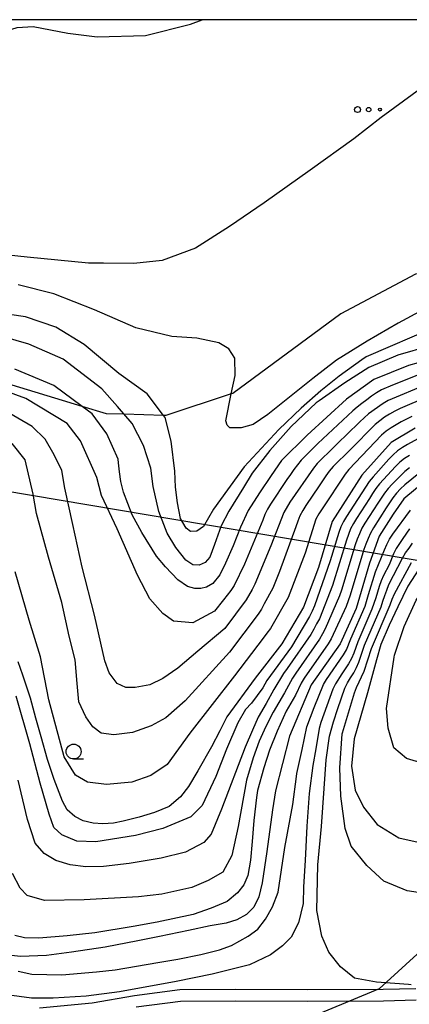
# Model space of a CAD drawing. Extents: x -16000 to -14000, y 91500 to 93000.
# Drawn here: x -15350 to -15284, y 92834 to 93000 of the extents above; entities that cross this region are included whole.
import ezdxf

# ---------------------------------------------------------------- set-up
doc = ezdxf.new("R2010")
doc.units = 0
for name, color, linetype in [('1104000', 7, 'Continuous'), ('2106000', 3, 'Continuous'), ('4265000', 1, 'Continuous'), ('6301000', 3, 'Continuous'), ('6323000', 2, 'Continuous'), ('6331000', 2, 'Continuous'), ('7101000', 4, 'Continuous'), ('7102000', 2, 'Continuous'), ('999', 7, 'Continuous')]:
    doc.layers.add(name, color=color, linetype=linetype)

# ---------------------------------------------------------------- blocks, each defined once
blk = doc.blocks.new('632300')
at = {"layer": '6323000'}
for centre, radius in [((-0.75, 0), 0.2), ((0, 0), 0.15), ((0.75, 0), 0.1)]:
    blk.add_circle(centre, radius, dxfattribs=at)
blk = doc.blocks.new('633100')
at = {"layer": '6331000'}
blk.add_lwpolyline([(0, -0.5), (0.67, -0.5)], dxfattribs=at)
blk.add_circle((0, 0), 0.5, dxfattribs=at)

msp = doc.modelspace()

# ---------------------------------------------------------------- linework, layer by layer
at = {"layer": '1104000', "flags": 128}
msp.add_lwpolyline([(-15152.4, 92926.83), (-15167.18, 92916.01), (-15174.37, 92908.97), (-15181.99, 92904.19), (-15192.54, 92901.75), (-15220.02, 92900.06), (-15234.55, 92898), (-15244.35, 92895.53), (-15253.52, 92888.79), (-15259.72, 92881.48), (-15264.68, 92873.87), (-15273.2, 92855.12), (-15276.86, 92849.48), (-15281.51, 92844.12), (-15289.2, 92837.09), (-15307.11, 92829.62)], dxfattribs=at)
at = {"layer": '2106000', "flags": 128}
for points in [[(-15346.29, 92833.88), (-15337.42, 92834.74), (-15330.29, 92835.99), (-15322.67, 92836.98), (-15313.39, 92837.03), (-15301.28, 92836.96), (-15288.5, 92837.04), (-15283.02, 92837.17)], [(-15282.99, 92835.17), (-15288.47, 92835.04), (-15301.28, 92834.96), (-15313.39, 92835.03), (-15322.54, 92834.98), (-15329.99, 92834.01)]]:
    msp.add_lwpolyline(points, dxfattribs=at)
at = {"layer": '4265000', "flags": 128}
msp.add_lwpolyline([(-15639.51, 93000), (-15635.07, 92968.56), (-15250.23, 92903.63), (-15125.14, 93000)], dxfattribs=at)
at = {"layer": '6301000', "flags": 128}
msp.add_lwpolyline([(-15214.46, 93000), (-15214.64, 92999.09), (-15214.59, 92989.76), (-15214.62, 92973.53), (-15216.22, 92970.94), (-15220.22, 92968.53), (-15235.77, 92965.13), (-15254.64, 92962.7), (-15283.1, 92957.24), (-15295.65, 92950.54), (-15313.79, 92937.18), (-15314.03, 92937.1), (-15325.04, 92933.47), (-15325.42, 92933.48), (-15332.01, 92933.67), (-15334.98, 92933.75), (-15339.08, 92934.99), (-15357.54, 92940.58)], dxfattribs=at)
at = {"layer": '7101000', "flags": 128}
for points in [[(-15276.13, 92944.09), (-15284.26, 92941.89), (-15290.07, 92939.51), (-15294.68, 92936.21), (-15301.3, 92930.17), (-15305.58, 92925.89), (-15307.35, 92923.39), (-15309.3, 92920.49), (-15311.17, 92917.49), (-15312.49, 92914.68), (-15313.72, 92911.55), (-15315.01, 92908.64), (-15315.93, 92906.68), (-15317.11, 92905.22), (-15318.17, 92904.59), (-15319.13, 92904.36), (-15320.13, 92904.36), (-15321.39, 92904.7), (-15323, 92905.86), (-15325.1, 92908.01), (-15326.59, 92909.81), (-15329.08, 92913.78), (-15330.68, 92916.79), (-15332.16, 92920.56), (-15332.6, 92922.36), (-15332.83, 92924.02), (-15333, 92925.49), (-15333.04, 92926.13), (-15334.95, 92930.37), (-15337.39, 92933.75), (-15339.08, 92934.99), (-15343.86, 92938.5), (-15350.42, 92941.28)], [(-15283.11, 92931.36), (-15287.14, 92928.95), (-15292.09, 92923.44), (-15297.09, 92915.66), (-15299.39, 92907.9), (-15301.91, 92901.26), (-15305.53, 92895.07), (-15310.04, 92889.33), (-15314.77, 92882.82), (-15315.94, 92880.45), (-15317.36, 92877.75), (-15319.66, 92873.72), (-15321.23, 92871.11), (-15322.54, 92869.36), (-15324.48, 92867.74), (-15326.94, 92866.74), (-15329.53, 92865.92), (-15332.22, 92865.25), (-15333.8, 92864.95), (-15335.64, 92864.83), (-15337.23, 92864.96), (-15338.9, 92865.34), (-15340.32, 92866.06), (-15341.59, 92867.19), (-15342.41, 92868.61), (-15343.81, 92872.26), (-15344.94, 92875.64), (-15345.99, 92879.47), (-15346.88, 92882.57), (-15347.77, 92885.95), (-15349.06, 92889.79), (-15349.86, 92892.04)], [(-15281.43, 92922.4), (-15285.01, 92919.44), (-15286.85, 92916.9), (-15289.18, 92913.21), (-15290.82, 92908.63), (-15293.02, 92901.04), (-15295.74, 92895.06), (-15300.6, 92888.18), (-15304.23, 92879.55), (-15306.59, 92870.37), (-15307.13, 92867.17), (-15308.08, 92860.19), (-15308.84, 92854.9), (-15309.41, 92852.55), (-15310.24, 92850.83), (-15311.49, 92849.58), (-15313.09, 92848.7), (-15314.9, 92848.15), (-15317.6, 92847.68), (-15321.25, 92846.87), (-15326.11, 92845.91), (-15329.73, 92845.17), (-15335.23, 92844.1), (-15340.88, 92843.24), (-15345.09, 92842.71), (-15349.44, 92842.54), (-15351.91, 92842.78)], [(-15282.49, 92907.64), (-15284.36, 92904.75), (-15286.04, 92901.29), (-15287.52, 92898.22), (-15288.88, 92895), (-15289.65, 92892.38), (-15291.15, 92886.82), (-15293.37, 92879.13), (-15293.83, 92874.52), (-15293.19, 92870.47), (-15291.81, 92867.64), (-15289.49, 92864.69), (-15285.87, 92862.47), (-15282.61, 92861.73)]]:
    msp.add_lwpolyline(points, dxfattribs=at)
at = {"layer": '7102000', "flags": 128}
for points in [[(-15366.07, 93000), (-15365.71, 92999.44), (-15364.96, 92998.9), (-15358.88, 92997.31), (-15354.41, 92997.33), (-15349.99, 92998.68), (-15347.33, 92998.88), (-15341.48, 92997.76), (-15336.58, 92997.13), (-15328.46, 92997.37), (-15320.9, 92999.22), (-15318.91, 93000)], [(-15265.79, 93000), (-15270.54, 92996.9), (-15281.33, 92989.07), (-15288.84, 92983.54), (-15293.43, 92979.99), (-15300.76, 92974.73), (-15308.5, 92969.19), (-15314.32, 92965.21), (-15320.05, 92961.58), (-15325.67, 92959.5), (-15330.39, 92959.02), (-15335.48, 92959.07), (-15338.04, 92959.06), (-15348.33, 92960.06), (-15354.11, 92960.7)], [(-15281.71, 92951.31), (-15286.01, 92948.99), (-15291.22, 92945.96), (-15296.35, 92942.75), (-15300.31, 92939.68), (-15307.88, 92933.63), (-15310.33, 92931.95), (-15312.38, 92931.4), (-15314.26, 92931.39), (-15314.73, 92931.86), (-15314.97, 92932.56), (-15314.03, 92937.1), (-15313.39, 92940.17), (-15313.41, 92943.12), (-15314.43, 92944.67), (-15316.11, 92945.69), (-15319.8, 92946.46), (-15324.01, 92946.74), (-15330.07, 92948.2), (-15337.01, 92951.24), (-15343.84, 92953.94), (-15349.87, 92955.45)], [(-15279.63, 92948.35), (-15291.35, 92943.32), (-15292.1, 92942.81), (-15295.93, 92940.1), (-15298.97, 92937.6), (-15302.3, 92934.69), (-15306.04, 92931.13), (-15311.88, 92924.84), (-15317, 92917.72), (-15318.7, 92914.8), (-15319.81, 92914.01), (-15320.89, 92913.97), (-15321.63, 92914.53), (-15322.54, 92916.15), (-15323.08, 92918.8), (-15323.42, 92921.41), (-15323.51, 92924.12), (-15324.11, 92929.16), (-15325.15, 92933.13), (-15325.42, 92933.48), (-15328.18, 92937.12), (-15332.94, 92940.55), (-15338.76, 92945.38), (-15343.5, 92948.33), (-15348.63, 92950.05), (-15354.03, 92950.84)], [(-15280.63, 92945.18), (-15286.04, 92943.61), (-15290.9, 92941.51), (-15294.96, 92938.96), (-15299.26, 92935.94), (-15299.74, 92935.59), (-15303.96, 92931.62), (-15307.54, 92927.58), (-15310.52, 92923.78), (-15311.96, 92921.36), (-15314.42, 92917.37), (-15315.75, 92914.91), (-15316.87, 92911.8), (-15317.62, 92909.65), (-15318.44, 92908.73), (-15319.45, 92908.29), (-15320.5, 92908.39), (-15321.69, 92909.13), (-15323.35, 92911.26), (-15324.8, 92913.68), (-15326.22, 92917.34), (-15327.17, 92921.54), (-15327.53, 92924.59), (-15328.79, 92928.44), (-15330.67, 92932.1), (-15333.14, 92934.99), (-15335.76, 92937.94), (-15342.28, 92942.91), (-15348.06, 92945.46), (-15352.33, 92946.71)], [(-15282.3, 92940.4), (-15286.96, 92938.58), (-15288.79, 92937.77), (-15289.64, 92937.26), (-15290.47, 92936.69), (-15291.28, 92936.1), (-15292.08, 92935.51), (-15292.87, 92934.89), (-15293.62, 92934.23), (-15299.46, 92928.76), (-15302.28, 92925.93), (-15302.93, 92925.17), (-15303.54, 92924.38), (-15304.1, 92923.55), (-15304.67, 92922.73), (-15307.44, 92918.57), (-15307.95, 92917.71), (-15308.39, 92916.81), (-15308.75, 92915.88), (-15311.81, 92908.48), (-15313.55, 92904.89), (-15314.11, 92904.06), (-15314.72, 92903.27), (-15315.34, 92902.48), (-15316.85, 92900.59), (-15320.52, 92898.6), (-15323.72, 92898.9), (-15325.54, 92900.2), (-15327.7, 92902.65), (-15329.81, 92906.64), (-15333.21, 92914.39), (-15335.82, 92920.04), (-15336.62, 92923.02), (-15339.39, 92929.21), (-15341.61, 92932.14), (-15348.55, 92936.35), (-15354.26, 92938.39)], [(-15281.2, 92938.69), (-15287.66, 92935.99), (-15288.53, 92935.49), (-15290.97, 92933.74), (-15291.72, 92933.09), (-15292.44, 92932.4), (-15293.15, 92931.69), (-15293.86, 92930.98), (-15299.59, 92925.41), (-15300.23, 92924.64), (-15304.2, 92918.87), (-15305.22, 92917.16), (-15307.4, 92911.57), (-15310.05, 92905.1), (-15310.52, 92904.21), (-15311.53, 92902.48), (-15315.12, 92897.68), (-15319.68, 92893.85), (-15323.02, 92890.99), (-15325.56, 92889.26), (-15327.72, 92888.18), (-15330.16, 92887.74), (-15331.77, 92887.74), (-15333.2, 92888.42), (-15334.56, 92890.21), (-15335.28, 92892.22), (-15337.01, 92899.93), (-15339.09, 92907.99), (-15340.67, 92915.15), (-15341.99, 92921.23), (-15342.5, 92924.24), (-15343.81, 92926.85), (-15345.33, 92929.46), (-15347.52, 92931.63), (-15352.29, 92934.4)], [(-15281.06, 92936.61), (-15285.66, 92934.66), (-15286.55, 92934.2), (-15287.42, 92933.7), (-15288.26, 92933.16), (-15289.09, 92932.59), (-15289.86, 92931.96), (-15294.08, 92927.7), (-15296.93, 92924.89), (-15297.56, 92924.12), (-15298.14, 92923.31), (-15298.71, 92922.48), (-15299.26, 92921.65), (-15301.48, 92918.32), (-15302.03, 92917.49), (-15302.51, 92916.61), (-15302.87, 92915.68), (-15303.19, 92914.73), (-15305.94, 92907.22), (-15307.05, 92904.43), (-15308.48, 92901.8), (-15308.98, 92900.93), (-15309.5, 92900.08), (-15314.31, 92893.69), (-15321.76, 92885.52), (-15325.02, 92882.62), (-15327.47, 92881.3), (-15330.64, 92880.18), (-15333.76, 92879.76), (-15335.91, 92880.05), (-15337.29, 92881.14), (-15338.47, 92882.84), (-15339.66, 92885.35), (-15339.92, 92888.44), (-15340.27, 92892.37), (-15341.25, 92896.4), (-15342.52, 92902.05), (-15344.77, 92909.64), (-15346.75, 92916.98), (-15347.31, 92920.22), (-15348.67, 92926.02), (-15350.85, 92928.77)], [(-15283.69, 92933.32), (-15285.46, 92932.4), (-15286.32, 92931.89), (-15287.18, 92931.38), (-15288.01, 92930.82), (-15288.77, 92930.17), (-15294.3, 92924.39), (-15294.91, 92923.6), (-15298.77, 92917.76), (-15299.33, 92916.93), (-15299.81, 92916.06), (-15301.62, 92910.34), (-15304.47, 92902.87), (-15307.46, 92897.67), (-15308.04, 92896.85), (-15308.66, 92896.06), (-15313.49, 92889.69), (-15320.98, 92880.07), (-15324.81, 92874.82), (-15327.57, 92872.97), (-15330.73, 92871.83), (-15334.99, 92871.45), (-15338.21, 92871.85), (-15340.23, 92872.99), (-15342.12, 92876.1), (-15344.72, 92885.68), (-15346.11, 92892.9), (-15348, 92899.08), (-15350.37, 92907.18)], [(-15282.67, 92929.55), (-15284.42, 92928.57), (-15285.27, 92928.06), (-15286.11, 92927.5), (-15286.85, 92926.84), (-15287.54, 92926.11), (-15290.21, 92923.13), (-15290.85, 92922.36), (-15294.66, 92916.5), (-15295.2, 92915.65), (-15295.64, 92914.76), (-15295.96, 92913.81), (-15297.39, 92909.02), (-15300.06, 92901.48), (-15300.45, 92900.56), (-15300.91, 92899.67), (-15303.94, 92894.58), (-15308.07, 92888.93), (-15308.74, 92887.71), (-15310.63, 92885.1), (-15311.62, 92884.02), (-15312.94, 92881.79), (-15314.82, 92877.39), (-15316.64, 92872.78), (-15318.91, 92867.91), (-15320.83, 92866.02), (-15325.55, 92864.02), (-15330.11, 92862.85), (-15336.77, 92861.8), (-15340.01, 92861.94), (-15342.51, 92862.96), (-15343.86, 92864.19), (-15344.64, 92866.46), (-15346.14, 92871.65), (-15347.9, 92878.25), (-15350.16, 92886.31)], [(-15284.07, 92926.77), (-15284.91, 92926.22), (-15285.69, 92925.6), (-15286.42, 92924.92), (-15289.11, 92921.96), (-15289.72, 92921.17), (-15290.29, 92920.34), (-15290.83, 92919.51), (-15293, 92916.14), (-15293.52, 92915.29), (-15293.98, 92914.4), (-15294.34, 92913.47), (-15294.66, 92912.52), (-15297, 92904.87), (-15299.23, 92899.31), (-15299.7, 92898.42), (-15300.18, 92897.55), (-15300.68, 92896.68), (-15304.64, 92890.92), (-15305.23, 92890.1), (-15306.87, 92887.4), (-15308.19, 92885.06), (-15309.5, 92882.77), (-15310.48, 92880.58), (-15311.72, 92877.71), (-15315.67, 92867.32), (-15317.41, 92863.1), (-15318.66, 92861.68), (-15321.72, 92860.06), (-15325.81, 92859.04), (-15331.17, 92858.15), (-15335.5, 92857.66), (-15338.46, 92857.58), (-15341.12, 92857.95), (-15343.5, 92858.66), (-15345.48, 92859.83), (-15346.98, 92861.56), (-15348.3, 92865.53), (-15349.84, 92872.18)], [(-15284.1, 92924.66), (-15284.88, 92924.03), (-15287.02, 92921.93), (-15287.67, 92921.18), (-15288.29, 92920.39), (-15288.87, 92919.58), (-15289.43, 92918.75), (-15291.58, 92915.38), (-15292.07, 92914.51), (-15292.5, 92913.6), (-15292.87, 92912.67), (-15293.2, 92911.73), (-15295.53, 92904.08), (-15295.85, 92903.13), (-15298.23, 92897.63), (-15298.7, 92896.74), (-15299.2, 92895.88), (-15303.19, 92890.13), (-15303.75, 92889.3), (-15305.09, 92886.82), (-15307.02, 92883.6), (-15308.23, 92881.2), (-15309.32, 92878.75), (-15310.37, 92875.92), (-15311.45, 92872.18), (-15312.85, 92864.37), (-15313.92, 92859.48), (-15315.45, 92856.71), (-15317.94, 92855.31), (-15320.66, 92854.15), (-15325.68, 92853), (-15329.63, 92852.53), (-15338.75, 92852.06), (-15345.43, 92851.95), (-15348.32, 92852.8), (-15349.51, 92853.99), (-15350.79, 92856.46)], [(-15282.51, 92923.69), (-15284.84, 92921.8), (-15285.58, 92921.13), (-15286.25, 92920.39), (-15286.87, 92919.6), (-15287.46, 92918.8), (-15288.03, 92917.97), (-15290.15, 92914.58), (-15290.61, 92913.7), (-15291.03, 92912.79), (-15291.4, 92911.86), (-15291.75, 92910.92), (-15294.07, 92903.27), (-15294.71, 92901.38), (-15297.22, 92895.93), (-15297.74, 92895.07), (-15301.76, 92889.34), (-15302.28, 92888.49), (-15303.25, 92886.47), (-15304.82, 92883.75), (-15306.3, 92880.38), (-15307.62, 92877.22), (-15308.57, 92874.23), (-15309.6, 92870.44), (-15309.81, 92869.23), (-15310.27, 92865.37), (-15310.52, 92861.87), (-15310.83, 92858.71), (-15311.26, 92856.15), (-15311.9, 92854.59), (-15312.97, 92853.21), (-15314.73, 92851.79), (-15317.43, 92850.63), (-15320.46, 92849.61), (-15326.46, 92848.31), (-15330.54, 92847.55), (-15336.94, 92846.49), (-15341.64, 92846), (-15346.37, 92845.62), (-15348.77, 92845.64), (-15350.41, 92846.08)], [(-15349.84, 92840.05), (-15347.55, 92839.56), (-15342.51, 92839.43), (-15336.71, 92839.96), (-15333.55, 92840.31), (-15326.4, 92841.53), (-15323.02, 92842.1), (-15319.15, 92842.89), (-15316.03, 92843.65), (-15314, 92844.38), (-15311.21, 92845.93), (-15309.56, 92847.14), (-15308.29, 92848.79), (-15307.13, 92850.9), (-15306.17, 92853.36), (-15305.01, 92860.84), (-15303.71, 92868.07), (-15303.08, 92872.79), (-15303.02, 92873.26), (-15302.13, 92877.3), (-15301.36, 92881.16), (-15300.09, 92884.41), (-15298.54, 92888.24), (-15298.01, 92889.08), (-15295.2, 92893.22), (-15294.69, 92894.08), (-15293.95, 92895.93), (-15291.56, 92901.44), (-15290.98, 92903.35), (-15289.81, 92907.17), (-15288.28, 92910.86), (-15287.9, 92911.79), (-15287.43, 92912.67), (-15286.88, 92913.51), (-15283.93, 92917.54)], [(-15281.38, 92875.42), (-15282.9, 92875.28), (-15284.56, 92875.81), (-15286.72, 92877.62), (-15287.69, 92880.9), (-15287.93, 92884.24), (-15286.67, 92892.82), (-15286.58, 92893.16), (-15285, 92897.98), (-15282.94, 92902.44), (-15280.25, 92906.4), (-15277.34, 92910.03), (-15272.72, 92914.39), (-15268.75, 92917.71), (-15268.22, 92917.9), (-15267.79, 92917.94), (-15267.28, 92917.79)], [(-15284.07, 92914.39), (-15285.23, 92912.77), (-15285.79, 92911.94), (-15286.33, 92911.1), (-15286.76, 92910.2), (-15287.52, 92908.35), (-15288.46, 92906.58), (-15288.84, 92905.66), (-15289.17, 92904.71), (-15289.47, 92903.76), (-15289.76, 92902.8), (-15290.39, 92900.91), (-15292.79, 92895.41), (-15293.46, 92893.52), (-15293.85, 92892.6), (-15294.34, 92891.73), (-15294.88, 92890.89), (-15295.43, 92890.05), (-15296.5, 92888.37), (-15296.95, 92887.47), (-15299.01, 92881.84), (-15299.27, 92880.88), (-15299.83, 92877.44), (-15300.32, 92874.61), (-15300.96, 92869.92), (-15301.35, 92864.45), (-15301.64, 92858.69), (-15301.9, 92854.23), (-15301.96, 92851.45), (-15302.71, 92848.19), (-15303.96, 92845.8), (-15305.42, 92844.31), (-15307.46, 92842.78), (-15310.95, 92841.13), (-15317.27, 92839.53), (-15323.32, 92838.32), (-15332.84, 92836.61), (-15338.4, 92835.84), (-15343.95, 92835.54), (-15347.58, 92835.52), (-15353.02, 92836.23)], [(-15283.83, 92837.74), (-15284.23, 92837.8), (-15289.62, 92838.22), (-15293.31, 92838.87), (-15295.7, 92840.79), (-15297.66, 92843.26), (-15298.82, 92845.96), (-15299.64, 92850.27), (-15299.46, 92857.93), (-15298.87, 92864.36), (-15298.42, 92870.78), (-15298.07, 92875.6), (-15297.5, 92879.56), (-15296.83, 92882), (-15296.1, 92884.22), (-15294.94, 92887.62), (-15294.5, 92888.51), (-15293.98, 92889.37), (-15293.46, 92890.22), (-15292.98, 92891.1), (-15292.58, 92892.01), (-15291.63, 92894.86), (-15288.87, 92901.29), (-15288.55, 92902.24), (-15288.24, 92903.19), (-15287.91, 92904.13), (-15287.53, 92905.06), (-15285.24, 92909.5), (-15284.74, 92910.36), (-15284.16, 92911.18), (-15283.59, 92912)], [(-15280.8, 92853), (-15284.47, 92853.57), (-15288.38, 92855.19), (-15291.28, 92857.81), (-15293.86, 92861.08), (-15294.88, 92864.04), (-15295.63, 92869.46), (-15295.79, 92874.25), (-15295.41, 92879.98), (-15295.37, 92880.14), (-15293.3, 92886.83), (-15292.97, 92887.77), (-15291.69, 92890.48), (-15290.45, 92894.28), (-15287.35, 92901.65), (-15287, 92902.59), (-15286.61, 92903.51), (-15283.73, 92908.77)]]:
    msp.add_lwpolyline(points, dxfattribs=at)
at = {"layer": '999', "flags": 128}
msp.add_lwpolyline([(-16000, 91500), (-14000, 91500), (-14000, 93000), (-16000, 93000)], close=True, dxfattribs=at)

# ---------------------------------------------------------------- block references
at = {"layer": '6323000', "xscale": 2.5, "yscale": 2.5, "zscale": 2.5}
msp.add_blockref('632300', (-15290.94, 92984.89), dxfattribs=at)
at = {"layer": '6331000', "xscale": 2.5, "yscale": 2.5, "zscale": 2.5}
msp.add_blockref('633100', (-15340.53, 92876.98), dxfattribs=at)

doc.saveas('drawing.dxf')
